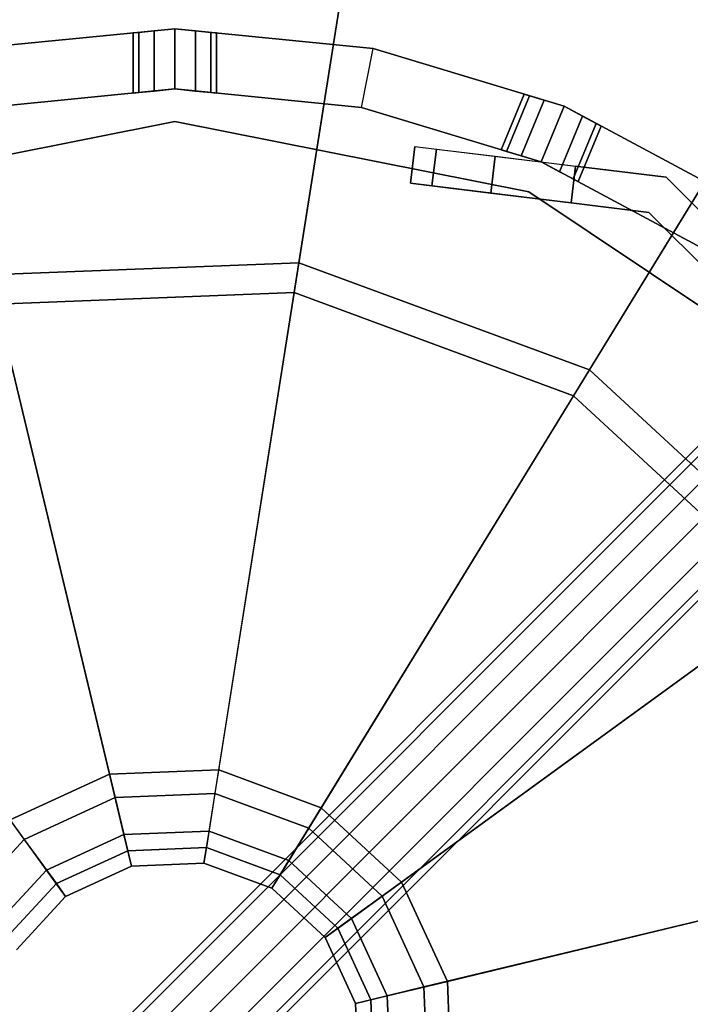
# Paper-space layout 'SW_Model_1' of a CAD drawing. Units: inches. Extents: x -4511 to 3258, y -2406 to 2853.
# Drawn here: x -28 to 44, y 6 to 113 of the extents above; entities that cross this region are included whole.
import ezdxf

# ---------------------------------------------------------------- set-up
doc = ezdxf.new("R2010")
doc.units = ezdxf.units.IN
doc.header["$MEASUREMENT"] = 0
doc.layers.add('001', color=4, linetype='Continuous')

psp = doc.layouts.new('SW_Model_1')

# ---------------------------------------------------------------- linework, layer by layer
at = {"layer": '001', "color": 7}
for p, q in [((2.174874, 86.536262), (10.77461, 140.832856)), ((2.174874, 86.536262), (10.77461, 140.832856)), ((10.158231, 136.941196), (1.663036, 83.304643)), ((10.158231, 136.941196), (1.663036, 83.304643)), ((33.577813, 74.951106), (62.30134, 121.823642)), ((33.577813, 74.951106), (62.30134, 121.823642)), ((60.242607, 118.464094), (31.86825, 72.161352)), ((60.242607, 118.464094), (31.86825, 72.161352)), ((-32.704848, 109.693446), (-11.244913, 111.807065)), ((-11.244913, 111.807065), (-32.704848, 109.693446)), ((-11.244913, 111.807065), (-32.704848, 109.693446)), ((-32.704848, 109.693446), (-11.244913, 111.807065)), ((-11.244913, 111.807065), (-13.494913, 111.585459)), ((-13.494913, 111.585459), (-11.244913, 111.807065)), ((-13.494913, 111.585459), (-11.244913, 111.807065)), ((-11.244913, 111.807065), (-13.494913, 111.585459)), ((-11.244913, 111.807065), (10.215023, 109.693446)), ((10.215023, 109.693446), (-11.244913, 111.807065)), ((-11.244913, 111.807065), (-8.994913, 111.585459)), ((-8.994913, 111.585459), (-11.244913, 111.807065)), ((-11.244913, 105.307065), (-11.244913, 111.807065)), ((-11.244913, 111.807065), (-11.244913, 105.307065)), ((-11.244913, 111.807065), (-8.994913, 111.585459)), ((-11.244913, 105.307065), (-11.244913, 111.807065)), ((-8.994913, 111.585459), (-11.244913, 111.807065)), ((-11.244913, 111.807065), (-11.244913, 105.307065)), ((10.215023, 109.693446), (-11.244913, 111.807065)), ((-11.244913, 105.307065), (-11.244913, 111.807065)), ((-11.244913, 111.807065), (10.215023, 109.693446)), ((-11.244913, 105.307065), (-11.244913, 111.807065)), ((-15.142027, 111.423232), (-15.744913, 111.363853)), ((-15.744913, 111.363853), (-15.142027, 111.423232)), ((-15.744913, 111.363853), (-15.142027, 111.423232)), ((-15.142027, 111.423232), (-15.744913, 111.363853)), ((-15.744913, 111.363853), (-15.744913, 104.863853)), ((-15.744913, 104.863853), (-15.744913, 111.363853)), ((-13.494913, 111.585459), (-15.142027, 111.423232)), ((-15.142027, 111.423232), (-13.494913, 111.585459)), ((-15.142027, 111.423232), (-13.494913, 111.585459)), ((-13.494913, 111.585459), (-15.142027, 111.423232)), ((-15.142027, 104.923232), (-15.142027, 111.423232)), ((-15.142027, 111.423232), (-15.142027, 104.923232)), ((-15.142027, 104.923232), (-15.142027, 111.423232)), ((-15.142027, 111.423232), (-15.142027, 104.923232)), ((-13.494913, 105.085459), (-13.494913, 111.585459)), ((-13.494913, 111.585459), (-13.494913, 105.085459)), ((-13.494913, 105.085459), (-13.494913, 111.585459)), ((-13.494913, 111.585459), (-13.494913, 105.085459)), ((-8.994913, 111.585459), (-7.347798, 111.423233)), ((-7.347798, 111.423233), (-8.994913, 111.585459)), ((-8.994913, 105.085459), (-8.994913, 111.585459)), ((-8.994913, 111.585459), (-8.994913, 105.085459)), ((-8.994913, 111.585459), (-7.347798, 111.423233)), ((-8.994913, 105.085459), (-8.994913, 111.585459)), ((-7.347798, 111.423233), (-8.994913, 111.585459)), ((-8.994913, 111.585459), (-8.994913, 105.085459)), ((-7.347798, 111.423233), (-6.744913, 111.363853)), ((-6.744913, 111.363853), (-7.347798, 111.423233)), ((-7.347798, 104.923233), (-7.347798, 111.423233)), ((-7.347798, 111.423233), (-7.347798, 104.923233)), ((-7.347798, 111.423233), (-6.744913, 111.363853)), ((-7.347798, 104.923233), (-7.347798, 111.423233)), ((-6.744913, 111.363853), (-7.347798, 111.423233)), ((-7.347798, 111.423233), (-7.347798, 104.923233)), ((-6.744913, 104.863853), (-6.744913, 111.363853)), ((-6.744913, 111.363853), (-6.744913, 104.863853)), ((8.946936, 103.318341), (10.215023, 109.693446)), ((8.946936, 103.318341), (10.215023, 109.693446)), ((10.215023, 109.693446), (30.850265, 103.433813)), ((30.850265, 103.433813), (10.215023, 109.693446)), ((30.850265, 103.433813), (10.215023, 109.693446)), ((10.215023, 109.693446), (30.850265, 103.433813)), ((-11.244913, 105.307065), (-31.436761, 103.318341)), ((-31.436761, 103.318341), (-11.244913, 105.307065)), ((-31.436761, 103.318341), (-11.244913, 105.307065)), ((-11.244913, 105.307065), (-31.436761, 103.318341)), ((-15.142027, 104.923232), (-15.744913, 104.863853)), ((-15.744913, 104.863853), (-15.142027, 104.923232)), ((-15.744913, 104.863853), (-15.142027, 104.923232)), ((-15.142027, 104.923232), (-15.744913, 104.863853)), ((-13.494913, 105.085459), (-15.142027, 104.923232)), ((-15.142027, 104.923232), (-13.494913, 105.085459)), ((-15.142027, 104.923232), (-13.494913, 105.085459)), ((-13.494913, 105.085459), (-15.142027, 104.923232)), ((-11.244913, 105.307065), (-13.494913, 105.085459)), ((-13.494913, 105.085459), (-11.244913, 105.307065)), ((-13.494913, 105.085459), (-11.244913, 105.307065)), ((-11.244913, 105.307065), (-13.494913, 105.085459)), ((8.946936, 103.318341), (-11.244913, 105.307065)), ((-11.244913, 105.307065), (-8.994913, 105.085459)), ((-8.994913, 105.085459), (-11.244913, 105.307065)), ((-11.244913, 105.307065), (8.946936, 103.318341)), ((-11.244913, 105.307065), (-8.994913, 105.085459)), ((-8.994913, 105.085459), (-11.244913, 105.307065)), ((-11.244913, 105.307065), (8.946936, 103.318341)), ((8.946936, 103.318341), (-11.244913, 105.307065)), ((-8.994913, 105.085459), (-7.347798, 104.923233)), ((-7.347798, 104.923233), (-8.994913, 105.085459)), ((-8.994913, 105.085459), (-7.347798, 104.923233)), ((-7.347798, 104.923233), (-8.994913, 105.085459)), ((-7.347798, 104.923233), (-6.744913, 104.863853)), ((-6.744913, 104.863853), (-7.347798, 104.923233)), ((-7.347798, 104.923233), (-6.744913, 104.863853)), ((-6.744913, 104.863853), (-7.347798, 104.923233)), ((26.523197, 104.746415), (24.035755, 98.741198)), ((24.035755, 98.741198), (26.523197, 104.746415)), ((24.615472, 98.565343), (27.102915, 104.57056)), ((27.102915, 104.57056), (24.615472, 98.565343)), ((24.615472, 98.565343), (27.102915, 104.57056)), ((27.102915, 104.57056), (24.615472, 98.565343)), ((27.102915, 104.57056), (26.523197, 104.746415)), ((26.523197, 104.746415), (27.102915, 104.57056)), ((26.523197, 104.746415), (27.102915, 104.57056)), ((27.102915, 104.57056), (26.523197, 104.746415)), ((28.686731, 104.090114), (27.102915, 104.57056)), ((27.102915, 104.57056), (28.686731, 104.090114)), ((27.102915, 104.57056), (28.686731, 104.090114)), ((28.686731, 104.090114), (27.102915, 104.57056)), ((28.362823, 97.428596), (8.946936, 103.318341)), ((8.946936, 103.318341), (28.362823, 97.428596)), ((8.946936, 103.318341), (28.362823, 97.428596)), ((28.362823, 97.428596), (8.946936, 103.318341)), ((26.199289, 98.084897), (28.686731, 104.090114)), ((28.686731, 104.090114), (26.199289, 98.084897)), ((26.199289, 98.084897), (28.686731, 104.090114)), ((28.686731, 104.090114), (26.199289, 98.084897)), ((28.362823, 97.428596), (30.850265, 103.433813)), ((30.850265, 103.433813), (28.362823, 97.428596)), ((28.362823, 97.428596), (30.850265, 103.433813)), ((30.850265, 103.433813), (28.362823, 97.428596)), ((28.362823, 97.428596), (30.850265, 103.433813)), ((28.362823, 97.428596), (30.850265, 103.433813)), ((30.850265, 103.433813), (28.686731, 104.090114)), ((28.686731, 104.090114), (30.850265, 103.433813)), ((28.686731, 104.090114), (30.850265, 103.433813)), ((30.850265, 103.433813), (28.686731, 104.090114)), ((30.850265, 103.433813), (49.867813, 93.268722)), ((49.867813, 93.268722), (30.850265, 103.433813)), ((30.850265, 103.433813), (32.844189, 102.368039)), ((32.844189, 102.368039), (30.850265, 103.433813)), ((30.850265, 103.433813), (32.844189, 102.368039)), ((32.844189, 102.368039), (30.850265, 103.433813)), ((49.867813, 93.268722), (30.850265, 103.433813)), ((30.850265, 103.433813), (49.867813, 93.268722)), ((30.356747, 96.362822), (32.844189, 102.368039)), ((32.844189, 102.368039), (30.356747, 96.362822)), ((30.356747, 96.362822), (32.844189, 102.368039)), ((32.844189, 102.368039), (30.356747, 96.362822)), ((32.844189, 102.368039), (34.303843, 101.587837)), ((34.303843, 101.587837), (32.844189, 102.368039)), ((32.844189, 102.368039), (34.303843, 101.587837)), ((34.303843, 101.587837), (32.844189, 102.368039)), ((-49.513256, 94.195018), (-11.244913, 101.807065)), ((-49.513256, 94.195018), (-11.244913, 101.807065)), ((-49.513256, 94.195018), (-11.244913, 101.807065)), ((-11.244913, 101.807065), (-49.513256, 94.195018)), ((-11.244913, 101.807065), (27.023431, 94.195018)), ((-11.244913, 101.807065), (27.023431, 94.195018)), ((-11.244913, 101.807065), (27.023431, 94.195018)), ((27.023431, 94.195018), (-11.244913, 101.807065)), ((31.816401, 95.582621), (34.303843, 101.587837)), ((34.303843, 101.587837), (31.816401, 95.582621)), ((31.816401, 95.582621), (34.303843, 101.587837)), ((34.303843, 101.587837), (31.816401, 95.582621)), ((32.350671, 95.297047), (34.838113, 101.302264)), ((34.838113, 101.302264), (32.350671, 95.297047)), ((34.303843, 101.587837), (34.838113, 101.302264)), ((34.838113, 101.302264), (34.303843, 101.587837)), ((34.303843, 101.587837), (34.838113, 101.302264)), ((34.838113, 101.302264), (34.303843, 101.587837)), ((14.225734, 95.130357), (14.713211, 99.100542)), ((14.225734, 95.130357), (14.713211, 99.100542)), ((14.225734, 95.130357), (14.713211, 99.100542)), ((14.713211, 99.100542), (14.225734, 95.130357)), ((14.713211, 99.100542), (17.040291, 98.814813)), ((14.713211, 99.100542), (41.874851, 95.765512)), ((14.713211, 99.100542), (41.874851, 95.765512)), ((14.713211, 99.100542), (17.040291, 98.814813)), ((17.040291, 98.814813), (16.552813, 94.844628)), ((16.552813, 94.844628), (17.040291, 98.814813)), ((17.040291, 98.814813), (23.39799, 98.034185)), ((17.040291, 98.814813), (23.39799, 98.034185)), ((23.39799, 98.034185), (22.910513, 94.064001)), ((22.910513, 94.064001), (23.39799, 98.034185)), ((23.39799, 98.034185), (32.082769, 96.967828)), ((23.39799, 98.034185), (32.082769, 96.967828)), ((24.615472, 98.565343), (24.035755, 98.741198)), ((24.035755, 98.741198), (24.615472, 98.565343)), ((24.035755, 98.741198), (24.615472, 98.565343)), ((24.615472, 98.565343), (24.035755, 98.741198)), ((26.199289, 98.084897), (24.615472, 98.565343)), ((24.615472, 98.565343), (26.199289, 98.084897)), ((24.615472, 98.565343), (26.199289, 98.084897)), ((26.199289, 98.084897), (24.615472, 98.565343)), ((28.362823, 97.428596), (26.199289, 98.084897)), ((26.199289, 98.084897), (28.362823, 97.428596)), ((26.199289, 98.084897), (28.362823, 97.428596)), ((28.362823, 97.428596), (26.199289, 98.084897)), ((46.256606, 87.86417), (28.362823, 97.428596)), ((28.362823, 97.428596), (30.356747, 96.362822)), ((30.356747, 96.362822), (28.362823, 97.428596)), ((28.362823, 97.428596), (46.256606, 87.86417)), ((28.362823, 97.428596), (30.356747, 96.362822)), ((30.356747, 96.362822), (28.362823, 97.428596)), ((28.362823, 97.428596), (46.256606, 87.86417)), ((46.256606, 87.86417), (28.362823, 97.428596)), ((32.082769, 96.967828), (31.595292, 92.997644)), ((31.595292, 92.997644), (32.082769, 96.967828)), ((32.082769, 96.967828), (41.874851, 95.765512)), ((41.874851, 95.765512), (32.082769, 96.967828)), ((30.356747, 96.362822), (31.816401, 95.582621)), ((31.816401, 95.582621), (30.356747, 96.362822)), ((30.356747, 96.362822), (31.816401, 95.582621)), ((31.816401, 95.582621), (30.356747, 96.362822)), ((82.713535, 54.926828), (41.874851, 95.765512)), ((62.294193, 75.34617), (41.874851, 95.765512)), ((41.874851, 95.765512), (82.713535, 54.926828)), ((62.294193, 75.34617), (41.874851, 95.765512)), ((16.552813, 94.844628), (14.225734, 95.130357)), ((40.020329, 91.963179), (14.225734, 95.130357)), ((40.020329, 91.963179), (14.225734, 95.130357)), ((14.225734, 95.130357), (16.552813, 94.844628)), ((22.910513, 94.064001), (16.552813, 94.844628)), ((16.552813, 94.844628), (22.910513, 94.064001)), ((31.816401, 95.582621), (32.350671, 95.297047)), ((32.350671, 95.297047), (31.816401, 95.582621)), ((31.816401, 95.582621), (32.350671, 95.297047)), ((32.350671, 95.297047), (31.816401, 95.582621)), ((31.595292, 92.997644), (22.910513, 94.064001)), ((22.910513, 94.064001), (31.595292, 92.997644)), ((27.023431, 94.195018), (59.465765, 72.517743)), ((27.023431, 94.195018), (59.465765, 72.517743)), ((27.023431, 94.195018), (59.465765, 72.517743)), ((59.465765, 72.517743), (27.023431, 94.195018)), ((40.020329, 91.963179), (31.595292, 92.997644)), ((31.595292, 92.997644), (40.020329, 91.963179)), ((40.020329, 91.963179), (78.911202, 53.072306)), ((59.465765, 72.517743), (40.020329, 91.963179)), ((78.911202, 53.072306), (40.020329, 91.963179)), ((40.020329, 91.963179), (59.465765, 72.517743)), ((-31.271107, 85.222166), (2.174874, 86.536262)), ((2.174874, 86.536262), (-31.271107, 85.222166)), ((-6.504994, 31.733734), (2.174874, 86.536262)), ((-6.504994, 31.733734), (2.174874, 86.536262)), ((2.174874, 86.536262), (33.577813, 74.951106)), ((33.577813, 74.951106), (2.174874, 86.536262)), ((-18.318239, 31.26959), (-31.271107, 85.222166)), ((-18.318239, 31.26959), (-31.271107, 85.222166)), ((-30.507296, 82.040668), (1.663036, 83.304643)), ((1.663036, 83.304643), (-30.507296, 82.040668)), ((1.663036, 83.304643), (-6.911632, 29.166319)), ((1.663036, 83.304643), (-6.911632, 29.166319)), ((1.663036, 83.304643), (31.86825, 72.161352)), ((31.86825, 72.161352), (1.663036, 83.304643)), ((-30.507296, 82.040668), (-17.711417, 28.741995)), ((-30.507296, 82.040668), (-17.711417, 28.741995)), ((-83.299094, -61.903256), (59.182923, 80.57876)), ((59.182923, 80.57876), (-83.299094, -61.903256)), ((-83.299094, -61.903256), (59.182923, 80.57876)), ((59.182923, 80.57876), (-83.299094, -61.903256)), ((59.741855, 80.019828), (-82.740161, -62.462189)), ((-82.740161, -62.462189), (59.741855, 80.019828)), ((59.741855, 80.019828), (-82.740161, -62.462189)), ((-82.740161, -62.462189), (59.741855, 80.019828)), ((59.741855, 80.019828), (-82.740161, -62.462189)), ((-82.740161, -62.462189), (59.741855, 80.019828)), ((59.741855, 80.019828), (-82.740161, -62.462189)), ((-82.740161, -62.462189), (59.741855, 80.019828)), ((61.268888, 78.492795), (-81.213129, -63.989221)), ((-81.213129, -63.989221), (61.268888, 78.492795)), ((61.268888, 78.492795), (-81.213129, -63.989221)), ((-81.213129, -63.989221), (61.268888, 78.492795)), ((61.268888, 78.492795), (-81.213129, -63.989221)), ((-81.213129, -63.989221), (61.268888, 78.492795)), ((61.268888, 78.492795), (-81.213129, -63.989221)), ((-81.213129, -63.989221), (61.268888, 78.492795)), ((63.354853, 76.40683), (-79.127164, -66.075186)), ((-79.127164, -66.075186), (63.354853, 76.40683)), ((63.354853, 76.40683), (-79.127164, -66.075186)), ((-79.127164, -66.075186), (63.354853, 76.40683)), ((63.354853, 76.40683), (-79.127164, -66.075186)), ((-79.127164, -66.075186), (63.354853, 76.40683)), ((63.354853, 76.40683), (-79.127164, -66.075186)), ((-79.127164, -66.075186), (63.354853, 76.40683)), ((4.586642, 27.641813), (33.577813, 74.951106)), ((4.586642, 27.641813), (33.577813, 74.951106)), ((33.577813, 74.951106), (58.156899, 52.230433)), ((58.156899, 52.230433), (33.577813, 74.951106)), ((65.440818, 74.320865), (-77.041199, -68.161151)), ((-77.041199, -68.161151), (65.440818, 74.320865)), ((65.440818, 74.320865), (-77.041199, -68.161151)), ((-77.041199, -68.161151), (65.440818, 74.320865)), ((65.440818, 74.320865), (-77.041199, -68.161151)), ((-77.041199, -68.161151), (65.440818, 74.320865)), ((65.440818, 74.320865), (-77.041199, -68.161151)), ((-77.041199, -68.161151), (65.440818, 74.320865)), ((66.96785, 72.793833), (-75.514166, -69.688184)), ((-75.514166, -69.688184), (66.96785, 72.793833)), ((66.96785, 72.793833), (-75.514166, -69.688184)), ((-75.514166, -69.688184), (66.96785, 72.793833)), ((66.96785, 72.793833), (-75.514166, -69.688184)), ((-75.514166, -69.688184), (66.96785, 72.793833)), ((66.96785, 72.793833), (-75.514166, -69.688184)), ((-75.514166, -69.688184), (66.96785, 72.793833)), ((67.526783, 72.2349), (-74.955234, -70.247116)), ((-74.955234, -70.247116), (67.526783, 72.2349)), ((67.526783, 72.2349), (-74.955234, -70.247116)), ((-74.955234, -70.247116), (67.526783, 72.2349)), ((31.86825, 72.161352), (3.22845, 25.425446)), ((31.86825, 72.161352), (3.22845, 25.425446)), ((31.86825, 72.161352), (55.509876, 50.307257)), ((55.509876, 50.307257), (31.86825, 72.161352)), ((-59.745105, 68.561853), (-27.526735, 24.217071)), ((-59.745105, 68.561853), (-27.526735, 24.217071)), ((13.268067, 19.616787), (58.156899, 52.230433)), ((13.268067, 19.616787), (58.156899, 52.230433)), ((55.509876, 50.307257), (11.165094, 18.088887)), ((55.509876, 50.307257), (11.165094, 18.088887)), ((-29.054635, 26.320044), (-18.318239, 31.26959)), ((-18.318239, 31.26959), (-29.054635, 26.320044)), ((-18.318239, 31.26959), (-6.504994, 31.733734)), ((-6.504994, 31.733734), (-18.318239, 31.26959)), ((-16.756082, 24.762738), (-18.318239, 31.26959)), ((-16.756082, 24.762738), (-18.318239, 31.26959)), ((-7.551814, 25.124374), (-6.504994, 31.733734)), ((-7.551814, 25.124374), (-6.504994, 31.733734)), ((-6.504994, 31.733734), (4.586642, 27.641813)), ((4.586642, 27.641813), (-6.504994, 31.733734)), ((-27.526735, 24.217071), (-17.711417, 28.741995)), ((-17.711417, 28.741995), (-27.526735, 24.217071)), ((-17.711417, 28.741995), (-6.911632, 29.166319)), ((-6.911632, 29.166319), (-17.711417, 28.741995)), ((-17.711417, 28.741995), (-16.332629, 22.998929)), ((-17.711417, 28.741995), (-16.332629, 22.998929)), ((-6.911632, 29.166319), (-7.835574, 23.332779)), ((-6.911632, 29.166319), (-7.835574, 23.332779)), ((-6.911632, 29.166319), (3.22845, 25.425446)), ((3.22845, 25.425446), (-6.911632, 29.166319)), ((1.090214, 21.936162), (4.586642, 27.641813)), ((1.090214, 21.936162), (4.586642, 27.641813)), ((4.586642, 27.641813), (13.268067, 19.616787)), ((13.268067, 19.616787), (4.586642, 27.641813)), ((-25.121325, 20.906308), (-29.054635, 26.320044)), ((-25.121325, 20.906308), (-29.054635, 26.320044)), ((-25.121325, 20.906308), (-16.756082, 24.762738)), ((-16.756082, 24.762738), (-25.121325, 20.906308)), ((-16.756082, 24.762738), (-7.551814, 25.124374)), ((-7.551814, 25.124374), (-16.756082, 24.762738)), ((-15.934696, 21.341418), (-16.756082, 24.762738)), ((-15.934696, 21.341418), (-16.756082, 24.762738)), ((-8.102234, 21.649156), (-7.551814, 25.124374)), ((-8.102234, 21.649156), (-7.551814, 25.124374)), ((-7.551814, 25.124374), (1.090214, 21.936162)), ((1.090214, 21.936162), (-7.551814, 25.124374)), ((3.22845, 25.425446), (0.142439, 20.389534)), ((3.22845, 25.425446), (0.142439, 20.389534)), ((3.22845, 25.425446), (11.165094, 18.088887)), ((11.165094, 18.088887), (3.22845, 25.425446)), ((-34.863294, 16.280427), (-27.526735, 24.217071)), ((-27.526735, 24.217071), (-34.863294, 16.280427)), ((-27.526735, 24.217071), (-24.055125, 19.438809)), ((-27.526735, 24.217071), (-24.055125, 19.438809)), ((-24.055125, 19.438809), (-16.332629, 22.998929)), ((-16.332629, 22.998929), (-24.055125, 19.438809)), ((-16.332629, 22.998929), (-7.835574, 23.332779)), ((-7.835574, 23.332779), (-16.332629, 22.998929)), ((-16.332629, 22.998929), (-15.934696, 21.341418)), ((-16.332629, 22.998929), (-15.934696, 21.341418)), ((-7.835574, 23.332779), (-8.102234, 21.649156)), ((-7.835574, 23.332779), (-8.102234, 21.649156)), ((-7.835574, 23.332779), (0.142439, 20.389534)), ((0.142439, 20.389534), (-7.835574, 23.332779)), ((-15.934696, 21.341418), (-23.053181, 18.059751)), ((-23.053181, 18.059751), (-15.934696, 21.341418)), ((-8.102234, 21.649156), (-15.934696, 21.341418)), ((-15.934696, 21.341418), (-8.102234, 21.649156)), ((-0.748217, 18.936116), (-8.102234, 21.649156)), ((-8.102234, 21.649156), (-0.748217, 18.936116)), ((-0.748217, 18.936116), (1.090214, 21.936162)), ((-0.748217, 18.936116), (1.090214, 21.936162)), ((1.090214, 21.936162), (7.85433, 15.683477)), ((7.85433, 15.683477), (1.090214, 21.936162)), ((18.217613, 8.880391), (72.170189, 21.833259)), ((18.217613, 8.880391), (72.170189, 21.833259)), ((-31.37401, 14.142191), (-25.121325, 20.906308)), ((-25.121325, 20.906308), (-31.37401, 14.142191)), ((-23.053181, 18.059751), (-25.121325, 20.906308)), ((-23.053181, 18.059751), (-25.121325, 20.906308)), ((0.142439, 20.389534), (-0.748217, 18.936116)), ((0.142439, 20.389534), (-0.748217, 18.936116)), ((0.142439, 20.389534), (6.386832, 14.617277)), ((6.386832, 14.617277), (0.142439, 20.389534)), ((68.98869, 21.069449), (15.690017, 8.273569)), ((68.98869, 21.069449), (15.690017, 8.273569)), ((-29.827382, 13.194417), (-24.055125, 19.438809)), ((-24.055125, 19.438809), (-29.827382, 13.194417)), ((-24.055125, 19.438809), (-23.053181, 18.059751)), ((-24.055125, 19.438809), (-23.053181, 18.059751)), ((7.85433, 15.683477), (13.268067, 19.616787)), ((7.85433, 15.683477), (13.268067, 19.616787)), ((13.268067, 19.616787), (18.217613, 8.880391)), ((18.217613, 8.880391), (13.268067, 19.616787)), ((5.007774, 13.615333), (-0.748217, 18.936116)), ((-0.748217, 18.936116), (5.007774, 13.615333)), ((11.165094, 18.088887), (6.386832, 14.617277)), ((11.165094, 18.088887), (6.386832, 14.617277)), ((11.165094, 18.088887), (15.690017, 8.273569)), ((15.690017, 8.273569), (11.165094, 18.088887)), ((-23.053181, 18.059751), (-28.373964, 12.303761)), ((-28.373964, 12.303761), (-23.053181, 18.059751)), ((5.007774, 13.615333), (7.85433, 15.683477)), ((5.007774, 13.615333), (7.85433, 15.683477)), ((7.85433, 15.683477), (11.71076, 7.318234)), ((11.71076, 7.318234), (7.85433, 15.683477)), ((6.386832, 14.617277), (5.007774, 13.615333)), ((6.386832, 14.617277), (5.007774, 13.615333)), ((6.386832, 14.617277), (9.946951, 6.894781)), ((9.946951, 6.894781), (6.386832, 14.617277)), ((8.28944, 6.496848), (5.007774, 13.615333)), ((5.007774, 13.615333), (8.28944, 6.496848)), ((11.71076, 7.318234), (18.217613, 8.880391)), ((11.71076, 7.318234), (18.217613, 8.880391)), ((18.217613, 8.880391), (18.681756, -2.932854)), ((18.681756, -2.932854), (18.217613, 8.880391)), ((15.690017, 8.273569), (9.946951, 6.894781)), ((15.690017, 8.273569), (9.946951, 6.894781)), ((15.690017, 8.273569), (16.114342, -2.526215)), ((16.114342, -2.526215), (15.690017, 8.273569)), ((8.28944, 6.496848), (11.71076, 7.318234)), ((8.28944, 6.496848), (11.71076, 7.318234)), ((9.946951, 6.894781), (8.28944, 6.496848)), ((9.946951, 6.894781), (8.28944, 6.496848)), ((8.597179, -1.335614), (8.28944, 6.496848)), ((8.28944, 6.496848), (8.597179, -1.335614)), ((9.946951, 6.894781), (10.280801, -1.602273)), ((10.280801, -1.602273), (9.946951, 6.894781)), ((11.71076, 7.318234), (12.072397, -1.886034)), ((12.072397, -1.886034), (11.71076, 7.318234))]:
    psp.add_line(p, q, dxfattribs=at)

doc.saveas('drawing.dxf')
